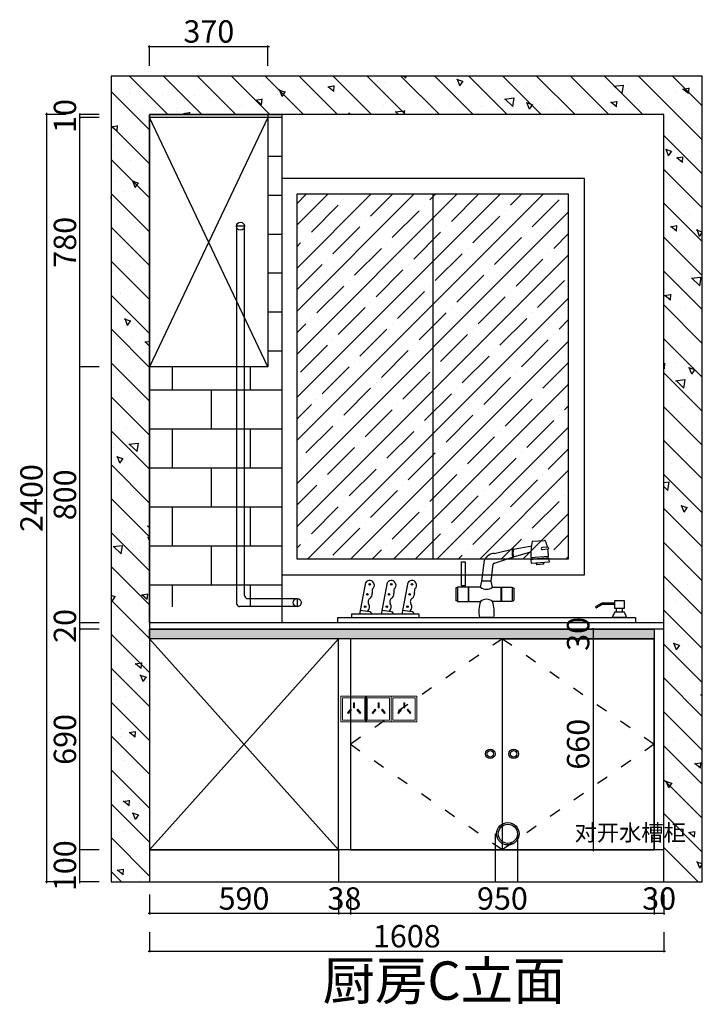
# Model space of a CAD drawing. Units: millimetres. Extents: x 1847831 to 1858784, y -1552811 to -1546507.
# Drawn here: x 1856650 to 1858784, y -1549699 to -1546619 of the extents above; entities that cross this region are included whole.
import ezdxf

# ---------------------------------------------------------------- set-up
doc = ezdxf.new("R2010")
doc.units = ezdxf.units.MM
doc.header["$LTSCALE"] = 3
doc.header["$PDMODE"] = 3
doc.linetypes.add('ACAD_ISO03W100', pattern=[30, 12, -18])
for name, color, linetype in [('-01 TEXT(文字)', 2, 'Continuous'), ('ZB_厨柜', 7, 'Continuous'), ('帝森木制品', 7, 'Continuous')]:
    doc.layers.add(name, color=color, linetype=linetype)
doc.layers.add('墙体', color=7, linetype='Continuous', lineweight=0)
doc.styles.add('H1', font='txt', dxfattribs={"width": 0.7})
doc.styles.add('宋体', font='txt', dxfattribs={"width": 0.8, "height": 3.5})
doc.dimstyles.new('胜', dxfattribs={"dimtxt": 70, "dimasz": 3, "dimexe": 3, "dimexo": 1, "dimgap": 3, "dimtad": 1, "dimdec": 0, "dimtxsty": 'H1', "dimblk": 'ARCHTICK', "dimcen": 30, "dimdle": 5, "dimclrd": 7, "dimclre": 3, "dimclrt": 3, "dimadec": 0, "dimazin": 0, "dimtfac": 1, "dimtdec": 0, "dimtix": 1, "dimtmove": 1, "dimatfit": 3, "dimldrblk": 'CCD_Leader_Arrow', "dimfxl": 60, "dimfxlon": 1, "dimlwd": -1, "dimarcsym": 0})

# ---------------------------------------------------------------- blocks, each defined once
blk = doc.blocks.new('_ArchTick')
at = {"color": 0, "linetype": 'ByBlock', "const_width": 0.15}
blk.add_lwpolyline([(-0.5, -0.5), (0.5, 0.5)], dxfattribs=at)
blk = doc.blocks.new('*D11')
at = {"layer": 'Defpoints', "color": 0, "transparency": 16777216}
for p in [(1858634.3, -1549027.8), (1858664.3, -1549040.8), (1858634.3, -1549414.9)]:
    blk.add_point(p, dxfattribs=at)
at = {"layer": '帝森木制品', "color": 3, "lineweight": -2, "transparency": 16777216}
for p, q in [((1858634.3, -1549354.9), (1858634.3, -1549417.9)), ((1858664.3, -1549354.9), (1858664.3, -1549417.9))]:
    blk.add_line(p, q, dxfattribs=at)
at = {"layer": '帝森木制品', "color": 7, "transparency": 16777216}
for p, q in [((1858634.3, -1549414.9), (1858631.3, -1549414.9)), ((1858664.3, -1549414.9), (1858634.3, -1549414.9)), ((1858664.3, -1549414.9), (1858667.3, -1549414.9))]:
    blk.add_line(p, q, dxfattribs=at)
at = {"layer": '帝森木制品', "color": 7, "transparency": 16777216, "xscale": 3, "yscale": 3, "zscale": 3}
blk.add_blockref('_ArchTick', (1858634.3, -1549414.9), dxfattribs=at)
at = {"layer": '帝森木制品', "color": 7, "transparency": 16777216, "xscale": 3, "yscale": 3, "zscale": 3, "rotation": 180}
blk.add_blockref('_ArchTick', (1858664.3, -1549414.9), dxfattribs=at)
at = {"layer": '帝森木制品', "color": 3, "transparency": 16777216, "insert": (1858649.3, -1549376.9), "char_height": 70, "attachment_point": 5, "style": 'H1'}
blk.add_mtext('30', dxfattribs=at)
blk = doc.blocks.new('CCD_Leader_Arrow')
at = {"color": 2, "linetype": 'ByBlock'}
blk.add_line((0, 0), (-1, 0), dxfattribs=at)
for points in [[(-0.9, 0.7), (-0.6, 0.9), (-0.2, 0), (0, 0)], [(-0.9, -0.7), (-0.6, -0.9), (-0.2, 0), (0, 0)]]:
    blk.add_solid(points, dxfattribs=at)
blk = doc.blocks.new('*D12')
at = {"layer": 'Defpoints', "color": 0, "transparency": 16777216}
for p in [(1857684.3, -1549047), (1858634.3, -1549027.8), (1857684.3, -1549414.9)]:
    blk.add_point(p, dxfattribs=at)
at = {"layer": '帝森木制品', "color": 3, "lineweight": -2, "transparency": 16777216}
for p, q in [((1857684.3, -1549354.9), (1857684.3, -1549417.9)), ((1858634.3, -1549354.9), (1858634.3, -1549417.9))]:
    blk.add_line(p, q, dxfattribs=at)
at = {"layer": '帝森木制品', "color": 7, "transparency": 16777216}
blk.add_line((1858639.3, -1549414.9), (1857679.3, -1549414.9), dxfattribs=at)
at = {"layer": '帝森木制品', "color": 7, "transparency": 16777216, "xscale": 3, "yscale": 3, "zscale": 3, "rotation": 180}
blk.add_blockref('_ArchTick', (1857684.3, -1549414.9), dxfattribs=at)
at = {"layer": '帝森木制品', "color": 7, "transparency": 16777216, "xscale": 3, "yscale": 3, "zscale": 3}
blk.add_blockref('_ArchTick', (1858634.3, -1549414.9), dxfattribs=at)
at = {"layer": '帝森木制品', "color": 3, "transparency": 16777216, "insert": (1858159.3, -1549376.9), "char_height": 70, "attachment_point": 5, "style": 'H1'}
blk.add_mtext('950', dxfattribs=at)
blk = doc.blocks.new('*D13')
at = {"layer": 'Defpoints', "color": 0, "transparency": 16777216}
for p in [(1857646.3, -1549042), (1857684.3, -1549047), (1857646.3, -1549414.9)]:
    blk.add_point(p, dxfattribs=at)
at = {"layer": '帝森木制品', "color": 3, "lineweight": -2, "transparency": 16777216}
for p, q in [((1857646.3, -1549354.9), (1857646.3, -1549417.9)), ((1857684.3, -1549354.9), (1857684.3, -1549417.9))]:
    blk.add_line(p, q, dxfattribs=at)
at = {"layer": '帝森木制品', "color": 7, "transparency": 16777216}
for p, q in [((1857646.3, -1549414.9), (1857643.3, -1549414.9)), ((1857684.3, -1549414.9), (1857646.3, -1549414.9)), ((1857684.3, -1549414.9), (1857687.3, -1549414.9))]:
    blk.add_line(p, q, dxfattribs=at)
at = {"layer": '帝森木制品', "color": 7, "transparency": 16777216, "xscale": 3, "yscale": 3, "zscale": 3}
blk.add_blockref('_ArchTick', (1857646.3, -1549414.9), dxfattribs=at)
at = {"layer": '帝森木制品', "color": 7, "transparency": 16777216, "xscale": 3, "yscale": 3, "zscale": 3, "rotation": 180}
blk.add_blockref('_ArchTick', (1857684.3, -1549414.9), dxfattribs=at)
at = {"layer": '帝森木制品', "color": 3, "transparency": 16777216, "insert": (1857665.3, -1549376.9), "char_height": 70, "attachment_point": 5, "style": 'H1'}
blk.add_mtext('38', dxfattribs=at)
blk = doc.blocks.new('*D14')
at = {"layer": 'Defpoints', "color": 0, "transparency": 16777216}
for p in [(1857056.3, -1549001.4), (1857646.3, -1549042), (1857056.3, -1549414.9)]:
    blk.add_point(p, dxfattribs=at)
at = {"layer": '帝森木制品', "color": 3, "lineweight": -2, "transparency": 16777216}
for p, q in [((1857056.3, -1549354.9), (1857056.3, -1549417.9)), ((1857646.3, -1549354.9), (1857646.3, -1549417.9))]:
    blk.add_line(p, q, dxfattribs=at)
at = {"layer": '帝森木制品', "color": 7, "transparency": 16777216}
blk.add_line((1857651.3, -1549414.9), (1857051.3, -1549414.9), dxfattribs=at)
at = {"layer": '帝森木制品', "color": 7, "transparency": 16777216, "xscale": 3, "yscale": 3, "zscale": 3, "rotation": 180}
blk.add_blockref('_ArchTick', (1857056.3, -1549414.9), dxfattribs=at)
at = {"layer": '帝森木制品', "color": 7, "transparency": 16777216, "xscale": 3, "yscale": 3, "zscale": 3}
blk.add_blockref('_ArchTick', (1857646.3, -1549414.9), dxfattribs=at)
at = {"layer": '帝森木制品', "color": 3, "transparency": 16777216, "insert": (1857351.3, -1549376.9), "char_height": 70, "attachment_point": 5, "style": 'H1'}
blk.add_mtext('590', dxfattribs=at)
blk = doc.blocks.new('*D22')
at = {"layer": 'Defpoints', "color": 0, "transparency": 16777216}
for p in [(1858664.3, -1549077.2), (1857056.3, -1549100.9), (1858664.3, -1549532.9)]:
    blk.add_point(p, dxfattribs=at)
at = {"layer": '帝森木制品', "color": 3, "lineweight": -2, "transparency": 16777216}
for p, q in [((1857056.3, -1549472.9), (1857056.3, -1549535.9)), ((1858664.3, -1549472.9), (1858664.3, -1549535.9))]:
    blk.add_line(p, q, dxfattribs=at)
at = {"layer": '帝森木制品', "color": 7, "transparency": 16777216}
blk.add_line((1857051.3, -1549532.9), (1858669.3, -1549532.9), dxfattribs=at)
at = {"layer": '帝森木制品', "color": 7, "transparency": 16777216, "xscale": 3, "yscale": 3, "zscale": 3, "rotation": 180}
blk.add_blockref('_ArchTick', (1857056.3, -1549532.9), dxfattribs=at)
at = {"layer": '帝森木制品', "color": 7, "transparency": 16777216, "xscale": 3, "yscale": 3, "zscale": 3}
blk.add_blockref('_ArchTick', (1858664.3, -1549532.9), dxfattribs=at)
at = {"layer": '帝森木制品', "color": 3, "transparency": 16777216, "insert": (1857860.3, -1549494.9), "char_height": 70, "attachment_point": 5, "style": 'H1'}
blk.add_mtext('1608', dxfattribs=at)
blk = doc.blocks.new('*D23')
at = {"layer": 'Defpoints', "color": 0, "transparency": 16777216}
for p in [(1856838.5, -1549215.3), (1857148.4, -1549215.3), (1857148.4, -1549315.3)]:
    blk.add_point(p, dxfattribs=at)
at = {"layer": '帝森木制品', "color": 3, "lineweight": -2, "transparency": 16777216}
for p, q in [((1856898.5, -1549215.3), (1856835.5, -1549215.3)), ((1856898.5, -1549315.3), (1856835.5, -1549315.3))]:
    blk.add_line(p, q, dxfattribs=at)
at = {"layer": '帝森木制品', "color": 7, "transparency": 16777216}
blk.add_line((1856838.5, -1549320.3), (1856838.5, -1549210.3), dxfattribs=at)
at = {"layer": '帝森木制品', "color": 7, "transparency": 16777216, "xscale": 3, "yscale": 3, "zscale": 3}
for p, rotation in [((1856838.5, -1549215.3), 90), ((1856838.5, -1549315.3), 270)]:
    blk.add_blockref('_ArchTick', p, dxfattribs=dict(at, rotation=rotation))
at = {"layer": '帝森木制品', "color": 3, "transparency": 16777216, "insert": (1856800.5, -1549265.3), "char_height": 70, "attachment_point": 5, "rotation": 90, "style": 'H1'}
blk.add_mtext('100', dxfattribs=at)
blk = doc.blocks.new('*D24')
at = {"layer": 'Defpoints', "color": 0, "transparency": 16777216}
for p in [(1856838.5, -1548525.3), (1857121.9, -1548525.3), (1857148.4, -1549215.3)]:
    blk.add_point(p, dxfattribs=at)
at = {"layer": '帝森木制品', "color": 3, "lineweight": -2, "transparency": 16777216}
for p, q in [((1856898.5, -1548525.3), (1856835.5, -1548525.3)), ((1856898.5, -1549215.3), (1856835.5, -1549215.3))]:
    blk.add_line(p, q, dxfattribs=at)
at = {"layer": '帝森木制品', "color": 7, "transparency": 16777216}
blk.add_line((1856838.5, -1549220.3), (1856838.5, -1548520.3), dxfattribs=at)
at = {"layer": '帝森木制品', "color": 7, "transparency": 16777216, "xscale": 3, "yscale": 3, "zscale": 3}
for p, rotation in [((1856838.5, -1548525.3), 90), ((1856838.5, -1549215.3), 270)]:
    blk.add_blockref('_ArchTick', p, dxfattribs=dict(at, rotation=rotation))
at = {"layer": '帝森木制品', "color": 3, "transparency": 16777216, "insert": (1856800.5, -1548870.3), "char_height": 70, "attachment_point": 5, "rotation": 90, "style": 'H1'}
blk.add_mtext('690', dxfattribs=at)
blk = doc.blocks.new('*D25')
at = {"layer": 'Defpoints', "color": 0, "transparency": 16777216}
for p in [(1856838.5, -1548505.3), (1857121.9, -1548525.3), (1857138.1, -1548505.3)]:
    blk.add_point(p, dxfattribs=at)
at = {"layer": '帝森木制品', "color": 3, "lineweight": -2, "transparency": 16777216}
for p, q in [((1856898.5, -1548505.3), (1856835.5, -1548505.3)), ((1856898.5, -1548525.3), (1856835.5, -1548525.3))]:
    blk.add_line(p, q, dxfattribs=at)
at = {"layer": '帝森木制品', "color": 7, "transparency": 16777216}
for p, q in [((1856838.5, -1548505.3), (1856838.5, -1548502.3)), ((1856838.5, -1548525.3), (1856838.5, -1548505.3)), ((1856838.5, -1548525.3), (1856838.5, -1548528.3))]:
    blk.add_line(p, q, dxfattribs=at)
at = {"layer": '帝森木制品', "color": 7, "transparency": 16777216, "xscale": 3, "yscale": 3, "zscale": 3}
for p, rotation in [((1856838.5, -1548505.3), 270), ((1856838.5, -1548525.3), 90)]:
    blk.add_blockref('_ArchTick', p, dxfattribs=dict(at, rotation=rotation))
at = {"layer": '帝森木制品', "color": 3, "transparency": 16777216, "insert": (1856800.5, -1548515.3), "char_height": 70, "attachment_point": 5, "rotation": 90, "style": 'H1'}
blk.add_mtext('20', dxfattribs=at)
blk = doc.blocks.new('*D26')
at = {"layer": 'Defpoints', "color": 0, "transparency": 16777216}
for p in [(1856838.5, -1547705.3), (1857134.6, -1547705.3), (1857138.1, -1548505.3)]:
    blk.add_point(p, dxfattribs=at)
at = {"layer": '帝森木制品', "color": 3, "lineweight": -2, "transparency": 16777216}
for p, q in [((1856898.5, -1547705.3), (1856835.5, -1547705.3)), ((1856898.5, -1548505.3), (1856835.5, -1548505.3))]:
    blk.add_line(p, q, dxfattribs=at)
at = {"layer": '帝森木制品', "color": 7, "transparency": 16777216}
blk.add_line((1856838.5, -1548510.3), (1856838.5, -1547700.3), dxfattribs=at)
at = {"layer": '帝森木制品', "color": 7, "transparency": 16777216, "xscale": 3, "yscale": 3, "zscale": 3}
for p, rotation in [((1856838.5, -1547705.3), 90), ((1856838.5, -1548505.3), 270)]:
    blk.add_blockref('_ArchTick', p, dxfattribs=dict(at, rotation=rotation))
at = {"layer": '帝森木制品', "color": 3, "transparency": 16777216, "insert": (1856800.5, -1548105.3), "char_height": 70, "attachment_point": 5, "rotation": 90, "style": 'H1'}
blk.add_mtext('800', dxfattribs=at)
blk = doc.blocks.new('*D27')
at = {"layer": 'Defpoints', "color": 0, "transparency": 16777216}
for p in [(1856838.5, -1546925.3), (1857123.5, -1546925.3), (1857134.6, -1547705.3)]:
    blk.add_point(p, dxfattribs=at)
at = {"layer": '帝森木制品', "color": 3, "lineweight": -2, "transparency": 16777216}
for p, q in [((1856898.5, -1546925.3), (1856835.5, -1546925.3)), ((1856898.5, -1547705.3), (1856835.5, -1547705.3))]:
    blk.add_line(p, q, dxfattribs=at)
at = {"layer": '帝森木制品', "color": 7, "transparency": 16777216}
blk.add_line((1856838.5, -1547710.3), (1856838.5, -1546920.3), dxfattribs=at)
at = {"layer": '帝森木制品', "color": 7, "transparency": 16777216, "xscale": 3, "yscale": 3, "zscale": 3}
for p, rotation in [((1856838.5, -1546925.3), 90), ((1856838.5, -1547705.3), 270)]:
    blk.add_blockref('_ArchTick', p, dxfattribs=dict(at, rotation=rotation))
at = {"layer": '帝森木制品', "color": 3, "transparency": 16777216, "insert": (1856800.5, -1547315.3), "char_height": 70, "attachment_point": 5, "rotation": 90, "style": 'H1'}
blk.add_mtext('780', dxfattribs=at)
blk = doc.blocks.new('*D28')
at = {"layer": 'Defpoints', "color": 0, "transparency": 16777216}
for p in [(1856838.5, -1546915.3), (1857123.5, -1546925.3), (1857129.8, -1546915.3)]:
    blk.add_point(p, dxfattribs=at)
at = {"layer": '帝森木制品', "color": 3, "lineweight": -2, "transparency": 16777216}
for p, q in [((1856898.5, -1546915.3), (1856835.5, -1546915.3)), ((1856898.5, -1546925.3), (1856835.5, -1546925.3))]:
    blk.add_line(p, q, dxfattribs=at)
at = {"layer": '帝森木制品', "color": 7, "transparency": 16777216}
for p, q in [((1856838.5, -1546915.3), (1856838.5, -1546912.3)), ((1856838.5, -1546925.3), (1856838.5, -1546915.3)), ((1856838.5, -1546925.3), (1856838.5, -1546928.3))]:
    blk.add_line(p, q, dxfattribs=at)
at = {"layer": '帝森木制品', "color": 7, "transparency": 16777216, "xscale": 3, "yscale": 3, "zscale": 3}
for p, rotation in [((1856838.5, -1546915.3), 270), ((1856838.5, -1546925.3), 90)]:
    blk.add_blockref('_ArchTick', p, dxfattribs=dict(at, rotation=rotation))
at = {"layer": '帝森木制品', "color": 3, "transparency": 16777216, "insert": (1856800.5, -1546920.3), "char_height": 70, "attachment_point": 5, "rotation": 90, "style": 'H1'}
blk.add_mtext('10', dxfattribs=at)
blk = doc.blocks.new('*D29')
at = {"layer": 'Defpoints', "color": 0, "transparency": 16777216}
for p in [(1857129.8, -1546915.3), (1856733.9, -1549315.3), (1857129.8, -1549315.3)]:
    blk.add_point(p, dxfattribs=at)
at = {"layer": '帝森木制品', "color": 3, "lineweight": -2, "transparency": 16777216}
for p, q in [((1856793.9, -1546915.3), (1856730.9, -1546915.3)), ((1856793.9, -1549315.3), (1856730.9, -1549315.3))]:
    blk.add_line(p, q, dxfattribs=at)
at = {"layer": '帝森木制品', "color": 7, "transparency": 16777216}
blk.add_line((1856733.9, -1546910.3), (1856733.9, -1549320.3), dxfattribs=at)
at = {"layer": '帝森木制品', "color": 7, "transparency": 16777216, "xscale": 3, "yscale": 3, "zscale": 3}
for p, rotation in [((1856733.9, -1546915.3), 90), ((1856733.9, -1549315.3), 270)]:
    blk.add_blockref('_ArchTick', p, dxfattribs=dict(at, rotation=rotation))
at = {"layer": '帝森木制品', "color": 3, "transparency": 16777216, "insert": (1856695.9, -1548115.3), "char_height": 70, "attachment_point": 5, "rotation": 90, "style": 'H1'}
blk.add_mtext('2400', dxfattribs=at)
blk = doc.blocks.new('*D30')
at = {"layer": 'Defpoints', "color": 0, "transparency": 16777216}
for p in [(1857426.3, -1546703), (1857056.3, -1547000.6), (1857426.3, -1547000.6)]:
    blk.add_point(p, dxfattribs=at)
at = {"layer": '帝森木制品', "color": 7, "transparency": 16777216}
blk.add_line((1857051.3, -1546703), (1857431.3, -1546703), dxfattribs=at)
at = {"layer": '帝森木制品', "color": 3, "lineweight": -2, "transparency": 16777216}
for p, q in [((1857056.3, -1546763), (1857056.3, -1546700)), ((1857426.3, -1546763), (1857426.3, -1546700))]:
    blk.add_line(p, q, dxfattribs=at)
at = {"layer": '帝森木制品', "color": 7, "transparency": 16777216, "xscale": 3, "yscale": 3, "zscale": 3, "rotation": 180}
blk.add_blockref('_ArchTick', (1857056.3, -1546703), dxfattribs=at)
at = {"layer": '帝森木制品', "color": 7, "transparency": 16777216, "xscale": 3, "yscale": 3, "zscale": 3}
blk.add_blockref('_ArchTick', (1857426.3, -1546703), dxfattribs=at)
at = {"layer": '帝森木制品', "color": 3, "transparency": 16777216, "insert": (1857241.3, -1546665), "char_height": 70, "attachment_point": 5, "style": 'H1'}
blk.add_mtext('370', dxfattribs=at)
blk = doc.blocks.new('mhgf')
at = {"layer": 'ZB_厨柜', "color": 2}
for p, q in [((91595.5, -85493.1), (91628, -85490.9)), ((91494.2, -85525.7), (91543.1, -85514.7)), ((91545.7, -85514.7), (91594.2, -85505.6)), ((91637.4, -85514.7), (91622.2, -85516.2)), ((91636.4, -85509), (91622.7, -85509.6)), ((91461.1, -85599.8), (91468.3, -85543.7)), ((91494.4, -85551.3), (91543.1, -85535.9)), ((91545.3, -85534.8), (91592.3, -85521.5)), ((91592, -85536.7), (91638.9, -85533)), ((91592, -85542.8), (91592.5, -85551.6)), ((91641.7, -85547.9), (91639.9, -85538.7)), ((91485.8, -85599.8), (91491.1, -85554.3)), ((91592.5, -85551.6), (91641.7, -85547.9)), ((91626, -85554.8), (91607.7, -85555.9)), ((91134.6, -85687.7), (91150.7, -85603.4)), ((91192.6, -85687.7), (91208.7, -85603.4)), ((91247.7, -85687.7), (91263.8, -85603.4)), ((91391.3, -85618.4), (91391.3, -85651)), ((91395.5, -85617.4), (91392.2, -85617.4)), ((91424.3, -85615.5), (91395.5, -85615.5)), ((91395.5, -85615.5), (91395.5, -85653.9)), ((91414.7, -85612.3), (91408.4, -85612.3)), ((91408.4, -85612.3), (91408.4, -85615.5)), ((91414.7, -85615.5), (91414.7, -85612.3)), ((91424.3, -85615.5), (91424.3, -85653.9)), ((91457.6, -85615.5), (91425.6, -85615.5)), ((91425.6, -85615.5), (91425.6, -85653.9)), ((91457.6, -85615.5), (91461.1, -85599.8)), ((91485.8, -85599.8), (91461.1, -85599.8)), ((91489.4, -85615.5), (91485.8, -85599.8)), ((91489.4, -85615.5), (91511.9, -85615.5)), ((91511.9, -85615.5), (91511.9, -85653.9)), ((91513.2, -85615.5), (91542, -85615.5)), ((91513.2, -85615.5), (91513.2, -85653.9)), ((91542, -85615.5), (91542, -85653.9)), ((91542, -85617.4), (91545.3, -85617.4)), ((91546.2, -85618.4), (91546.2, -85651)), ((91395.5, -85652.1), (91392.2, -85652.1)), ((91542, -85652.1), (91545.3, -85652.1)), ((91136.6, -85677.2), (91161.4, -85680.5)), ((91194.6, -85677.2), (91219.3, -85680.5)), ((91249.6, -85677.2), (91274.4, -85680.5)), ((91395.5, -85653.9), (91424.3, -85653.9)), ((91425.6, -85653.9), (91457.6, -85653.9)), ((91511.9, -85653.9), (91489.4, -85653.9)), ((91542, -85653.9), (91513.2, -85653.9)), ((91781.6, -85658.6), (91765.6, -85667.9)), ((91782.6, -85662.4), (91767.5, -85671.2)), ((91815.8, -85658.6), (91781.6, -85658.6)), ((91815.8, -85662.4), (91782.6, -85662.4)), ((91821, -85681.7), (91821, -85671.9)), ((91836.7, -85681.7), (91836.7, -85671.9)), ((91161.4, -85680.5), (91168, -85687.7)), ((91219.3, -85680.5), (91225.9, -85687.7)), ((91274.4, -85680.5), (91281, -85687.7)), ((91492.7, -85697.2), (91454.3, -85697.2)), ((91816.2, -85681.7), (91809.7, -85697.2)), ((91848, -85697.2), (91809.7, -85697.2)), ((91816.2, -85681.7), (91841.4, -85681.7)), ((91841.4, -85681.7), (91848, -85697.2))]:
    blk.add_line(p, q, dxfattribs=at)
for points in [[(91416.3, -85612.2), (91406.8, -85612.2), (91406.8, -85548.2), (91416.3, -85548.2)], [(91842.6, -85652.5), (91815.8, -85652.5), (91815.8, -85671.9), (91842.6, -85671.9)], [(91075.8, -85697.2), (91871.2, -85697.2), (91871.2, -85711), (91075.8, -85711)], [(91112.9, -85697.2), (91293.5, -85697.2), (91293.5, -85687.7), (91112.9, -85687.7)]]:
    blk.add_lwpolyline(points, close=True, dxfattribs=at)
for centre in [(91161.2, -85608.1), (91219.1, -85608.1), (91274.2, -85608.1), (91155.1, -85635.1), (91213.1, -85635.1), (91268.2, -85635.1), (91149.1, -85668.2), (91207.1, -85668.2), (91262.2, -85668.2)]:
    blk.add_circle(centre, 2.08, dxfattribs=at)
for centre, radius, start, end in [((91819.2, -85532.9), 227.2, 169.9143, 180.9742), ((91627.5, -85496.5), 5.55, 43.2889, 84.4419), ((91526.3, -85532.6), 112.5, 12.0916, 20.8068), ((91600.9, -85525.4), 58.8, 169.5531, 190.3055), ((91544.5, -85515.6), 1.62, 62.1578, 145.2656), ((91603, -85524.9), 58.8, 169.5531, 190.3055), ((91623, -85512.9), 3.38, 95.0589, 257.1983), ((91636.9, -85511.9), 2.88, 281.243, 100.0027), ((91526.3, -85532.6), 112.5, 359.8209, 9.1541), ((91494.5, -85553.8), 28, 90.4634, 158.8422), ((91544, -85534.8), 1.34, 230.6231, 336.8003), ((91639.7, -85818.4), 279.7, 89.9498, 99.8136), ((91602.2, -85538.4), 8.96, 168.8156, 207.0917), ((91631.4, -85535.7), 6.69, 339.8767, 23.133), ((91495, -85555.4), 4.05, 97.385, 174.1699), ((91608.4, -85554.3), 2.02, 93.3202, 248.8173), ((91608.2, -85551.2), 1.04, 275.0184, 54.5263), ((91624.8, -85550), 1.04, 134.2011, 273.709), ((91625, -85553), 2.02, 299.9102, 95.4072), ((91161, -85610.5), 12.5, 14.1616, 145.461), ((91219, -85610.5), 12.5, 14.1616, 145.461), ((91274.1, -85610.5), 12.5, 14.1616, 145.461), ((91186.9, -85627.7), 19.4, 155.434, 193.1397), ((91162.4, -85610.7), 11.3, 307.0727, 16.7454), ((91244.8, -85627.7), 19.4, 155.434, 193.1397), ((91220.3, -85610.7), 11.3, 307.0727, 16.7454), ((91299.9, -85627.7), 19.4, 155.434, 193.1397), ((91275.4, -85610.7), 11.3, 307.0727, 16.7454), ((91393.5, -85619.3), 2.31, 122.2232, 156.694), ((91473.5, -85596.9), 24.5, 229.5681, 310.4319), ((91544, -85619.3), 2.31, 23.306, 57.7768), ((91167.2, -85654.8), 10.4, 121.9435, 212.7789), ((91153.2, -85633.8), 14.8, 304.8947, 6.1983), ((91225.2, -85654.8), 10.4, 121.9435, 212.7789), ((91211.1, -85633.8), 14.8, 304.8947, 6.1983), ((91280.2, -85654.8), 10.4, 121.9435, 212.7789), ((91266.2, -85633.8), 14.8, 304.8947, 6.1983), ((91393.5, -85650.1), 2.31, 203.306, 237.7768), ((91473.5, -85672.6), 24.5, 49.5681, 130.4319), ((91544, -85650.1), 2.31, 302.2232, 336.694), ((91147.2, -85668.4), 13.8, 305.3694, 35.4564), ((91205.1, -85668.4), 13.8, 305.3694, 35.4564), ((91260.2, -85668.4), 13.8, 305.3694, 35.4564), ((91537.2, -85681.8), 84.3, 160.6927, 190.5371), ((91409.8, -85681.8), 84.3, 349.4629, 19.3073), ((91767.2, -85669.1), 2.03, 143.2998, 277.2269)]:
    blk.add_arc(centre, radius, start, end, dxfattribs=at)
blk = doc.blocks.new('A$C4F4B7B8A')
at = {"layer": '墙体', "color": 1}
for points in [[(0, 0), (80, 0), (80, 80), (0, 80)], [(5, 5), (75, 5), (75, 75), (5, 75)]]:
    blk.add_lwpolyline(points, close=True, dxfattribs=at)
at = {"layer": '墙体', "color": 8}
for points in [[(29.8, 40), (32.6, 37.8), (23.3, 26.2), (20.5, 28.5)], [(39.4, 59), (43, 59), (43, 44.1), (39.4, 44.1)], [(52.6, 40), (49.8, 37.8), (59.1, 26.2), (61.9, 28.5)]]:
    blk.add_lwpolyline(points, close=True, dxfattribs=at)
blk = doc.blocks.new('fdfdfd')
at = {"layer": '帝森木制品', "color": 6}
for p, q in [((1850960.5, -1527936.6), (1850935.5, -1527936.6)), ((1850935.5, -1527936.6), (1850935.5, -1529116.4)), ((1850960.5, -1529091.4), (1850960.5, -1527936.6)), ((1851125.5, -1529126.4), (1850945.5, -1529126.4)), ((1851128, -1529126.4), (1850948, -1529126.4)), ((1850970.5, -1529101.4), (1851125.5, -1529101.4)), ((1851125.5, -1529101.4), (1851125.5, -1529126.4))]:
    blk.add_line(p, q, dxfattribs=at)
for centre in [(1850948, -1527936.6), (1851125.5, -1529113.9)]:
    blk.add_circle(centre, 12.5, dxfattribs=at)
blk = doc.blocks.new('fdfdf')
at = {"layer": '帝森木制品', "color": 6}
for centre in [(1850970.5, -1529091.4), (1850945.5, -1529116.4)]:
    blk.add_arc(centre, 10, 180, 270, dxfattribs=at)
at = {"layer": '帝森木制品'}
blk.add_blockref('fdfdfd', (0, 0), dxfattribs=at)
blk = doc.blocks.new('*D114')
at = {"layer": 'Defpoints', "color": 0, "transparency": 16777216}
for p in [(1858634.3, -1548555.3), (1858443.1, -1549215.3), (1858634.3, -1549215.3)]:
    blk.add_point(p, dxfattribs=at)
at = {"layer": '帝森木制品', "color": 3, "lineweight": -2, "transparency": 16777216}
for p, q in [((1858503.1, -1548555.3), (1858440.1, -1548555.3)), ((1858503.1, -1549215.3), (1858440.1, -1549215.3))]:
    blk.add_line(p, q, dxfattribs=at)
at = {"layer": '帝森木制品', "color": 7, "transparency": 16777216}
blk.add_line((1858443.1, -1548550.3), (1858443.1, -1549220.3), dxfattribs=at)
at = {"layer": '帝森木制品', "color": 7, "transparency": 16777216, "xscale": 3, "yscale": 3, "zscale": 3}
for p, rotation in [((1858443.1, -1548555.3), 90), ((1858443.1, -1549215.3), 270)]:
    blk.add_blockref('_ArchTick', p, dxfattribs=dict(at, rotation=rotation))
at = {"layer": '帝森木制品', "color": 3, "transparency": 16777216, "insert": (1858405.1, -1548885.3), "char_height": 70, "attachment_point": 5, "rotation": 90, "style": 'H1'}
blk.add_mtext('660', dxfattribs=at)
blk = doc.blocks.new('*D115')
at = {"layer": 'Defpoints', "color": 0, "transparency": 16777216}
for p in [(1858634.3, -1548525.3), (1858443.1, -1548555.3), (1858634.3, -1548555.3)]:
    blk.add_point(p, dxfattribs=at)
at = {"layer": '帝森木制品', "color": 3, "lineweight": -2, "transparency": 16777216}
for p, q in [((1858503.1, -1548525.3), (1858440.1, -1548525.3)), ((1858503.1, -1548555.3), (1858440.1, -1548555.3))]:
    blk.add_line(p, q, dxfattribs=at)
at = {"layer": '帝森木制品', "color": 7, "transparency": 16777216}
for p, q in [((1858443.1, -1548525.3), (1858443.1, -1548522.3)), ((1858443.1, -1548525.3), (1858443.1, -1548555.3)), ((1858443.1, -1548555.3), (1858443.1, -1548558.3))]:
    blk.add_line(p, q, dxfattribs=at)
at = {"layer": '帝森木制品', "color": 7, "transparency": 16777216, "xscale": 3, "yscale": 3, "zscale": 3}
for p, rotation in [((1858443.1, -1548525.3), 270), ((1858443.1, -1548555.3), 90)]:
    blk.add_blockref('_ArchTick', p, dxfattribs=dict(at, rotation=rotation))
at = {"layer": '帝森木制品', "color": 3, "transparency": 16777216, "insert": (1858405.1, -1548540.3), "char_height": 70, "attachment_point": 5, "rotation": 90, "style": 'H1'}
blk.add_mtext('30', dxfattribs=at)

msp = doc.modelspace()

# ---------------------------------------------------------------- hatches: boundary and pattern name
h = msp.add_hatch()
h.set_pattern_fill('钢筋混凝土', color=8, scale=30, angle=90)
h.set_pattern_definition([(135, (-13002.97, -61500.49), (-53.0330086, -53.0330086), []), (140, (-13002.97, -61500.5), (18.82564, 215.178055), [22.5, -247.5]), (85, (-13002.97, -61500.5), (-225.65764, -41.6254), [18, -198]), (190.4514, (-13001.4, -61482.56), (-206.831863, 173.552815), [19.122057, -210.342634]), (136.1842, (-13062.97, -61500.5), (49.655704, 320.172315), [33.75, -371.25]), (186.6356, (-13058.84, -61473.8), (-292.23536, 280.39881), [28.683086, -315.5139]), (81.1842, (-13062.97, -61500.5), (-292.23558, 280.398584), [27, -297]), (111, (-13047.97, -61470.5), (120.785667, 179.072116), [22.5, -247.5]), (56, (-13047.97, -61470.5), (-217.545014, 72.9946), [18, -198]), (161.4514, (-13037.9, -61455.57), (-96.759149, 252.066789), [19.122057, -210.342634]), (127.5, (-13002.97, -61500.49), (-99.8681561, 3.6479566), [0, -195.6, 0, -201, 0, -198.75]), (97.5, (-13002.97, -61500.49), (-118.3235136, 78.920861), [0, -114.6, 0, -191.1, 0, -75.75]), (57.5, (-13002.97, -61567.39), (6.7664615, 160.1467309), [0, -75, 0, -234, 0, -310.5]), (47.5, (-13002.97, -61597.39), (-30.031495, 174.955851), [0, -97.5, 0, -155.4, 0, -220.5])])
h.paths.add_polyline_path([(1858784.3, -1546795.3), (1856936.3, -1546795.3), (1856936.3, -1549315.3), (1858784.3, -1549315.3)])
h.paths.add_polyline_path([(1858664.3, -1546915.3), (1857056.3, -1546915.3), (1857056.3, -1549315.3), (1858664.3, -1549315.3)], flags=16)
at = {"layer": '帝森木制品'}
h = msp.add_hatch(dxfattribs=at)
h.set_pattern_fill('AR-B816', color=8, scale=0.6)
h.set_pattern_definition([(0, (-13002.97, -61450.49), (0, 121.92), []), (90, (-13002.97, -61450.49), (-121.92, 121.92), [121.92, -121.92])])
h.paths.add_polyline_path([(1857426.3, -1547705.3), (1857056.3, -1547705.3), (1857056.3, -1548455.3), (1857469.3, -1548455.3), (1857469.3, -1546865.3), (1857426.3, -1546865.3)])
h = msp.add_hatch(dxfattribs=at)
h.set_pattern_fill('ANSI35', color=8, scale=15)
h.set_pattern_definition([(45, (-13002.97, -61500.49), (-67.351921, 67.351921), []), (45, (-12935.62, -61500.49), (-67.351921, 67.351921), [119.0625, -23.8125, 0, -23.8125])])
h.paths.add_polyline_path([(1857516.3, -1548305.3), (1858366.3, -1548305.3), (1858366.3, -1547165.3), (1857516.3, -1547165.3)])
h = msp.add_hatch(color=8, dxfattribs=at)
h.dxf.hatch_style = 1
h.paths.add_polyline_path([(1858634.3, -1548555.3), (1857056.3, -1548555.3), (1857056.3, -1548525.3), (1858634.3, -1548525.3)])

# ---------------------------------------------------------------- linework, layer by layer
at = {"color": 1, "ltscale": 20}
for p, q in [((1858136.3, -1549165.3), (1858136.3, -1549315.3)), ((1858206.5, -1549165.3), (1858206.5, -1549315.3))]:
    msp.add_line(p, q, dxfattribs=at)
for centre, radius in [((1858121.3, -1548915.3), 15), ((1858194.3, -1548915.3), 15), ((1858176.3, -1549165.3), 35)]:
    msp.add_circle(centre, radius, dxfattribs=at)
at = {"color": 8, "ltscale": 20}
for centre, radius in [((1858121.3, -1548915.3), 10), ((1858194.3, -1548915.3), 10), ((1858176.3, -1549165.3), 30)]:
    msp.add_circle(centre, radius, dxfattribs=at)
at = {"layer": '帝森木制品'}
for p, q in [((1857426.3, -1546925.3), (1857056.3, -1546925.3)), ((1858664.3, -1548505.3), (1857056.3, -1548505.3)), ((1858664.3, -1548525.3), (1857056.3, -1548525.3)), ((1858634.3, -1548555.3), (1857056.3, -1548555.3)), ((1858664.3, -1549215.3), (1857056.3, -1549215.3)), ((1857646.3, -1549215.3), (1857646.3, -1549315.3))]:
    msp.add_line(p, q, dxfattribs=at)
at = {"layer": '帝森木制品', "color": 8}
for p, q in [((1857426.3, -1547705.3), (1857056.3, -1546925.3)), ((1857426.3, -1546925.3), (1857056.3, -1547705.3)), ((1857646.3, -1549215.3), (1857056.3, -1548555.3)), ((1857056.3, -1549215.3), (1857646.3, -1548555.3))]:
    msp.add_line(p, q, dxfattribs=at)
at = {"layer": '帝森木制品', "color": 3}
msp.add_line((1857941.3, -1547165.3), (1857941.3, -1548305.3), dxfattribs=at)
at = {"layer": '帝森木制品', "color": 6}
msp.add_line((1857362.7, -1548429.8), (1857495.2, -1548429.8), dxfattribs=at)
at = {"layer": '帝森木制品', "color": 8}
for points in [[(1858784.3, -1546795.3), (1856936.3, -1546795.3), (1856936.3, -1549315.3), (1858784.3, -1549315.3)], [(1857469.3, -1548505.3), (1857056.3, -1548505.3), (1857056.3, -1546915.3), (1857469.3, -1546915.3)], [(1858664.3, -1546915.3), (1857056.3, -1546915.3), (1857056.3, -1549315.3), (1858664.3, -1549315.3)]]:
    msp.add_lwpolyline(points, close=True, dxfattribs=at)
at = {"layer": '帝森木制品'}
for points in [[(1857426.3, -1547705.3), (1857056.3, -1547705.3), (1857056.3, -1546915.3), (1857426.3, -1546915.3)], [(1858634.3, -1548555.3), (1857056.3, -1548555.3), (1857056.3, -1548525.3), (1858634.3, -1548525.3)], [(1857646.3, -1548555.3), (1857056.3, -1548555.3), (1857056.3, -1549215.3), (1857646.3, -1549215.3)], [(1858634.3, -1548555.3), (1857684.3, -1548555.3), (1857684.3, -1549215.3), (1858634.3, -1549215.3)], [(1858159.3, -1548555.3), (1857684.3, -1548555.3), (1857684.3, -1549215.3), (1858159.3, -1549215.3)], [(1858159.3, -1548555.3), (1858634.3, -1548555.3), (1858634.3, -1549215.3), (1858159.3, -1549215.3)]]:
    msp.add_lwpolyline(points, close=True, dxfattribs=at)
at = {"layer": '帝森木制品', "color": 3}
for points in [[(1857469.3, -1548355.3), (1858416.3, -1548355.3), (1858416.3, -1547115.3), (1857469.3, -1547115.3)], [(1857516.3, -1548305.3), (1858366.3, -1548305.3), (1858366.3, -1547165.3), (1857516.3, -1547165.3)]]:
    msp.add_lwpolyline(points, close=True, dxfattribs=at)
at = {"layer": '帝森木制品', "color": 8, "linetype": 'ACAD_ISO03W100'}
for points in [[(1858159.3, -1548555.3), (1857684.3, -1548885.3), (1858159.3, -1549215.3)], [(1858159.3, -1548555.3), (1858634.3, -1548885.3), (1858159.3, -1549215.3)]]:
    msp.add_lwpolyline(points, dxfattribs=at)

# ---------------------------------------------------------------- block references
at = {"color": 2, "xscale": 1.17, "yscale": 1.17, "zscale": 1.17}
msp.add_blockref('mhgf', (1751085.6, -1448223.5), dxfattribs=at)
at = {"color": 0, "ltscale": 20}
for p in [(1857654.3, -1548815.3), (1857731.3, -1548815.3), (1857811.3, -1548815.3)]:
    msp.add_blockref('A$C4F4B7B8A', p, dxfattribs=at)
at = {"layer": '帝森木制品'}
msp.add_blockref('fdfdf', (6392.2, -19328.4), dxfattribs=at)

# ---------------------------------------------------------------- texts
at = {"layer": '-01 TEXT(文字)', "color": 2, "insert": (1857597.2, -1549564.7), "char_height": 120, "width": 935.256, "attachment_point": 1, "style": '宋体'}
msp.add_mtext('{\\C6;厨房C立面}', dxfattribs=at)
at = {"color": 153, "insert": (1858384.8, -1549136.4), "char_height": 51, "width": 297.37, "attachment_point": 1, "style": '宋体'}
msp.add_mtext('对开水槽柜', dxfattribs=at)

# ---------------------------------------------------------------- dimensions: what is measured, and where the dimension line sits
at = {"layer": '帝森木制品'}
for base, p1, p2, picture, middle in [((1857426.3, -1546703), (1857056.3, -1547000.6), (1857426.3, -1547000.6), '*D30', (1857241.3, -1546665)), ((1857056.3, -1549414.9), (1857646.3, -1549042), (1857056.3, -1549001.4), '*D14', (1857351.3, -1549376.9)), ((1857646.3, -1549414.9), (1857684.3, -1549047), (1857646.3, -1549042), '*D13', (1857665.3, -1549376.9)), ((1857684.3, -1549414.9), (1858634.3, -1549027.8), (1857684.3, -1549047), '*D12', (1858159.3, -1549376.9)), ((1858634.3, -1549414.9), (1858664.3, -1549040.8), (1858634.3, -1549027.8), '*D11', (1858649.3, -1549376.9)), ((1858664.3, -1549532.9), (1857056.3, -1549100.9), (1858664.3, -1549077.2), '*D22', (1857860.3, -1549494.9))]:
    dim = msp.add_linear_dim(base=base, p1=p1, p2=p2, dimstyle='胜', dxfattribs=at)
    dim.commit()
    dim.dimension.update_dxf_attribs({"geometry": picture, "text_midpoint": middle})
for base, p1, p2, picture, middle in [((1856838.5, -1546915.3), (1857123.5, -1546925.3), (1857129.8, -1546915.3), '*D28', (1856800.5, -1546920.3)), ((1856733.9, -1549315.3), (1857129.8, -1546915.3), (1857129.8, -1549315.3), '*D29', (1856695.9, -1548115.3)), ((1856838.5, -1546925.3), (1857134.6, -1547705.3), (1857123.5, -1546925.3), '*D27', (1856800.5, -1547315.3)), ((1856838.5, -1547705.3), (1857138.1, -1548505.3), (1857134.6, -1547705.3), '*D26', (1856800.5, -1548105.3)), ((1856838.5, -1548505.3), (1857121.9, -1548525.3), (1857138.1, -1548505.3), '*D25', (1856800.5, -1548515.3)), ((1858443.1, -1548555.3), (1858634.3, -1548525.3), (1858634.3, -1548555.3), '*D115', (1858405.1, -1548540.3)), ((1856838.5, -1548525.3), (1857148.4, -1549215.3), (1857121.9, -1548525.3), '*D24', (1856800.5, -1548870.3)), ((1858443.1, -1549215.3), (1858634.3, -1548555.3), (1858634.3, -1549215.3), '*D114', (1858405.1, -1548885.3)), ((1856838.5, -1549215.3), (1857148.4, -1549315.3), (1857148.4, -1549215.3), '*D23', (1856800.5, -1549265.3))]:
    dim = msp.add_linear_dim(base=base, p1=p1, p2=p2, angle=90, dimstyle='胜', dxfattribs=at)
    dim.commit()
    dim.dimension.update_dxf_attribs({"geometry": picture, "text_midpoint": middle})

doc.saveas('drawing.dxf')
